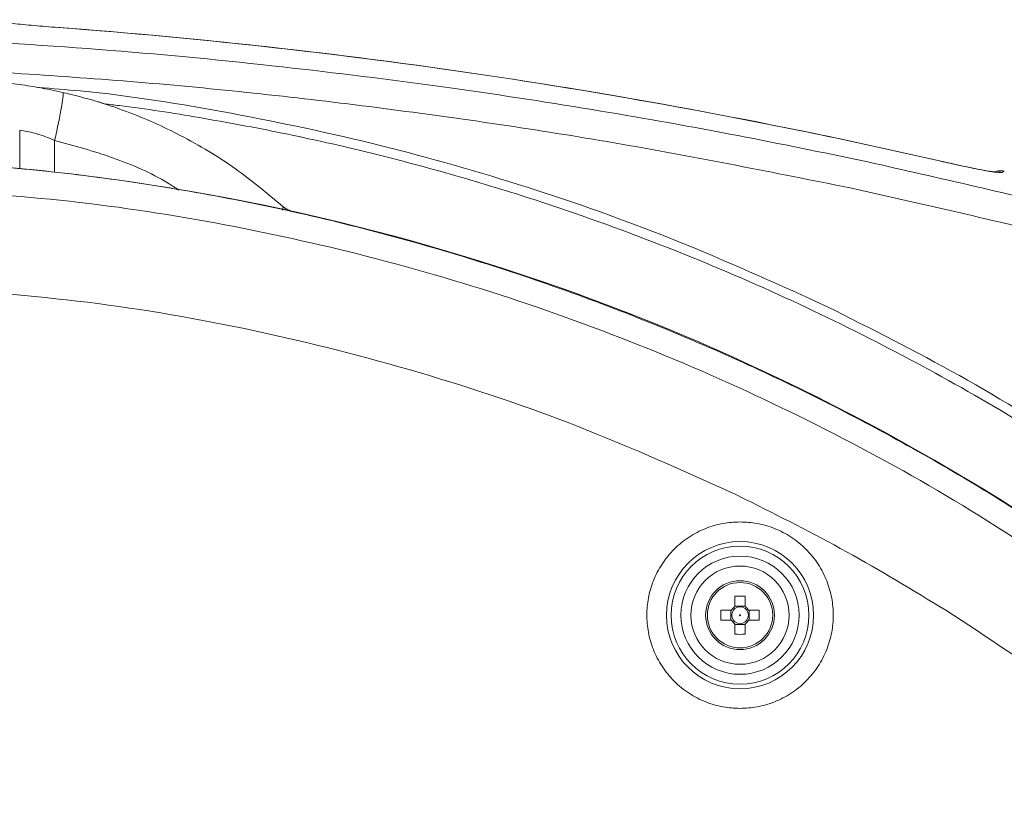
# Model space of a CAD drawing. Units: millimetres. Extents: x 6 to 589, y 9 to 411.
# Drawn here: x 345 to 365, y 353 to 369 of the extents above; entities that cross this region are included whole.
import ezdxf

# ---------------------------------------------------------------- set-up
doc = ezdxf.new("R2010")
doc.units = ezdxf.units.MM

msp = doc.modelspace()

# ---------------------------------------------------------------- linework, layer by layer
at = {"color": 7, "linetype": 'Continuous', "lineweight": 15}
for p, q in [((344.8759, 366.9205), (344.9147, 366.9152)), ((362.144, 366.2755), (361.9093, 366.3256)), ((363.5743, 366.3019), (363.5744, 366.3023)), ((364.9116, 366.09), (364.8757, 366.0618)), ((364.9116, 366.09), (364.9196, 366.0881)), ((361.7839, 365.7464), (362.0187, 365.6963)), ((350.3194, 365.3086), (350.2345, 365.3672)), ((350.2351, 365.3667), (350.2345, 365.3672)), ((350.4164, 365.2737), (350.3194, 365.3086)), ((361.4629, 363.2557), (360.9691, 363.4916)), ((359.64, 359.4159), (359.44, 359.5124)), ((359.437, 357.4402), (359.437, 357.2255)), ((359.643, 357.2255), (359.643, 357.4402)), ((359.643, 357.2386), (359.437, 357.2386)), ((359.3665, 357.1549), (359.1518, 357.1549)), ((359.3534, 357.1549), (359.3534, 356.9489)), ((359.9283, 357.1549), (359.7136, 357.1549)), ((359.7267, 356.9489), (359.7267, 357.1549)), ((364.0428, 356.9519), (363.7267, 357.1519)), ((359.1518, 356.9489), (359.3665, 356.9489)), ((359.437, 356.8784), (359.437, 356.6637)), ((359.437, 356.8653), (359.643, 356.8653)), ((359.643, 356.6637), (359.643, 356.8784)), ((359.7136, 356.9489), (359.9283, 356.9489))]:
    msp.add_line(p, q, dxfattribs=at)
at = {"color": 8, "linetype": 'Continuous', "lineweight": 15}
for p, q in [((344.8759, 366.1417), (344.8759, 366.9205)), ((345.5877, 366.7147), (345.5877, 366.0687))]:
    msp.add_line(p, q, dxfattribs=at)
at = {"color": 7, "linetype": 'Continuous', "lineweight": 15}
for radius in [1.4979, 1.4034, 1.2035, 1, 0.7, 0.6648, 0.0102]:
    msp.add_circle((359.54, 357.0519), radius, dxfattribs=at)
for centre, radius, start, end in [((336.7382, 249.4442), 119.8996, 77.066443, 85.763811), ((336.7382, 249.4442), 119.9, 77.098737, 85.730384), ((340.54, 320.3465), 46, 56.19343, 87), ((359.54, 354.5691), 2.873, 87.94546, 92.05454), ((359.54, 357.0519), 0.2018, 120.68693, 149.31307), ((359.54, 357.0519), 0.1702, 127.2411, 142.7589), ((359.54, 357.0519), 0.1702, 52.7589, 127.2411), ((359.54, 357.0519), 0.2018, 30.68693, 59.31307), ((359.54, 357.0519), 0.1702, 37.2411, 52.7589), ((362.0229, 357.0519), 2.873, 177.94546, 182.05454), ((359.54, 357.0519), 0.1702, 142.7589, 217.2411), ((359.54, 357.0519), 0.1702, 322.7589, 37.2411), ((357.0572, 357.0519), 2.873, 357.94546, 2.05454), ((359.54, 357.0519), 0.2018, 210.68693, 239.31307), ((359.54, 357.0519), 0.1702, 217.2411, 232.7589), ((359.54, 357.0519), 0.1702, 232.7589, 307.2411), ((359.54, 357.0519), 0.2018, 300.68693, 329.31307), ((359.54, 357.0519), 0.1702, 307.2411, 322.7589), ((359.54, 359.5348), 2.873, 267.94546, 272.05454)]:
    msp.add_arc(centre, radius, start, end, dxfattribs=at)
for points, knots in [([(345.595, 369.0162), (345.4299, 369.0292), (345.0999, 369.0551), (344.6789, 369.0983), (344.3744, 369.1393), (344.3205, 369.1599), (344.2935, 369.1702)], [0, 0, 0, 0, 0.2502772, 0.5003997, 0.7502353, 1, 1, 1, 1]), ([(361.9093, 366.3256), (361.0519, 366.5021), (359.2643, 366.8702), (356.4583, 367.3641), (353.4216, 367.8269), (350.1524, 368.233), (346.6518, 368.5751), (344.2372, 368.7167), (342.9929, 368.7898)], [0, 0, 0, 0, 0.1375177, 0.2866984, 0.4475397, 0.620039, 0.8041934, 1, 1, 1, 1]), ([(342.9929, 368.1914), (344.5707, 368.095), (347.7266, 367.9022), (352.4403, 367.3706), (357.1334, 366.6783), (360.2337, 366.057), (361.7839, 365.7464)], [0, 0, 0, 0, 0.2499712, 0.500007, 0.7499805, 1, 1, 1, 1]), ([(344.0634, 367.9249), (344.1704, 367.9185), (344.3869, 367.9055), (344.8056, 367.8613), (345.2683, 367.7934), (345.5936, 367.7244), (345.7571, 367.6898)], [0, 0, 0, 0, 0.2424324, 0.4907652, 0.7439686, 1, 1, 1, 1]), ([(345.7571, 367.6898), (345.7601, 367.6733), (345.7662, 367.6404), (345.7326, 367.4166), (345.6714, 367.0945), (345.6156, 366.8414), (345.5877, 366.7147)], [0, 0, 0, 0, 0.250171, 0.5000002, 0.7498292, 1, 1, 1, 1]), ([(345.7571, 367.6898), (345.9813, 367.6341), (346.4178, 367.5257), (347.0391, 367.3132), (347.6122, 367.0788), (348.3666, 366.7137), (349.2676, 366.1781), (349.9193, 365.6316), (350.2351, 365.3667)], [0, 0, 0, 0, 0.1359453, 0.2646245, 0.3860373, 0.5001835, 0.7577675, 1, 1, 1, 1]), ([(346.4505, 367.5049), (346.4604, 367.5022), (346.518, 367.4865), (346.5742, 367.4663), (346.6208, 367.4495)], [0, 0, 0, 0, 0.1707508, 1, 1, 1, 1]), ([(344.9147, 366.9152), (344.9628, 366.9073), (345.0565, 366.8919), (345.2824, 366.8381), (345.4642, 366.7646), (345.5877, 366.7147)], [0, 0, 0, 0, 0.2530567, 0.4925638, 1, 1, 1, 1]), ([(366.1303, 358.5636), (365.5917, 358.9134), (364.5146, 359.6131), (362.8415, 360.5781), (361.1289, 361.4797), (359.3331, 362.33), (357.4594, 363.1207), (355.5033, 363.8454), (353.5114, 364.4835), (351.4699, 365.037), (349.3873, 365.5003), (347.261, 365.8676), (345.1133, 366.1404), (343.6694, 366.2357), (342.9475, 366.2834)], [0, 0, 0, 0, 0.0778874, 0.155775, 0.234206, 0.3126372, 0.3967509, 0.4808645, 0.5656568, 0.6504488, 0.7374426, 0.8244358, 0.9122174, 1, 1, 1, 1]), ([(385.5512, 358.6577), (384.4062, 359.1537), (382.0713, 360.165), (378.4416, 361.5661), (374.6325, 362.9036), (370.638, 364.1478), (366.4629, 365.2995), (363.5995, 365.9466), (362.144, 366.2755)], [0, 0, 0, 0, 0.151787, 0.3095281, 0.4732218, 0.6428662, 0.8184595, 1, 1, 1, 1]), ([(364.7285, 366.0693), (364.7284, 366.0693), (364.7229, 366.0718), (364.647, 366.08), (364.4912, 366.1075), (364.2505, 366.1536), (363.9231, 366.2227), (363.7001, 366.2732), (363.5742, 366.3017)], [0, 0, 0, 0, 0.001275, 0.1456077, 0.2865867, 0.5522274, 0.7473281, 1, 1, 1, 1]), ([(364.8757, 366.0618), (364.8483, 366.0596), (364.7934, 366.055), (364.4843, 366.1072), (364.0626, 366.192), (363.7371, 366.2653), (363.5743, 366.3019)], [0, 0, 0, 0, 0.2495392, 0.4993533, 0.749512, 1, 1, 1, 1]), ([(364.9116, 366.09), (364.8841, 366.0941), (364.8273, 366.1024), (364.761, 366.0903), (364.7296, 366.0746), (364.7212, 366.0704)], [0, 0, 0, 0, 0.4076707, 0.8429028, 1, 1, 1, 1]), ([(366.7527, 357.5394), (365.8677, 358.1338), (364.0976, 359.3225), (361.2947, 360.8625), (358.4028, 362.2131), (355.4236, 363.3525), (352.3696, 364.2828), (349.2542, 364.9929), (346.0988, 365.4984), (343.9771, 365.6468), (342.918, 365.7209)], [0, 0, 0, 0, 0.1252249, 0.2504547, 0.3753429, 0.5000376, 0.6249572, 0.7501708, 0.8752885, 1, 1, 1, 1]), ([(362.0187, 365.6963), (363.6163, 365.3337), (366.8106, 364.6089), (371.5408, 363.2725), (376.2128, 361.7527), (380.8239, 360.0506), (383.8332, 358.7574), (385.3382, 358.1107)], [0, 0, 0, 0, 0.2000668, 0.3999988, 0.6000641, 0.7999943, 1, 1, 1, 1]), ([(359.44, 359.5124), (358.3924, 359.9855), (356.2966, 360.9319), (353.0197, 362.031), (349.6701, 362.8803), (346.2624, 363.4758), (343.9659, 363.6427), (342.819, 363.7261)], [0, 0, 0, 0, 0.1997403, 0.399601, 0.59988, 0.8001742, 1, 1, 1, 1]), ([(366.7821, 360.2414), (365.9198, 360.7865), (364.195, 361.8767), (362.3736, 362.796), (361.4629, 363.2557)], [0, 0, 0, 0, 0.4999811, 1, 1, 1, 1]), ([(363.7267, 357.1519), (363.059, 357.5577), (361.7271, 358.3671), (360.3345, 359.0669), (359.64, 359.4159)], [0, 0, 0, 0, 0.501325, 1, 1, 1, 1]), ([(359.54, 355.1541), (359.4243, 355.1603), (359.1859, 355.173), (358.8322, 355.2786), (358.492, 355.4536), (358.1885, 355.7005), (357.942, 356.0039), (357.7658, 356.3441), (357.6641, 356.6978), (357.6316, 357.0519), (357.6641, 357.4061), (357.7658, 357.7598), (357.942, 358.1), (358.1885, 358.4034), (358.492, 358.6502), (358.8322, 358.8253), (359.1859, 358.9309), (359.4243, 358.9436), (359.54, 358.9498)], [0, 0, 0, 0, 0.058258, 0.1200057, 0.1843204, 0.25, 0.3156796, 0.3799943, 0.441742, 0.5, 0.558258, 0.6200057, 0.6843204, 0.75, 0.8156796, 0.8799943, 0.941742, 1, 1, 1, 1]), ([(359.54, 358.9498), (359.6558, 358.9436), (359.8942, 358.9309), (360.2479, 358.8253), (360.5881, 358.6502), (360.8916, 358.4034), (361.1381, 358.1), (361.3143, 357.7598), (361.416, 357.4061), (361.4485, 357.0519), (361.416, 356.6978), (361.3143, 356.3441), (361.1381, 356.0039), (360.8916, 355.7005), (360.5881, 355.4536), (360.2479, 355.2786), (359.8942, 355.173), (359.6558, 355.1603), (359.54, 355.1541)], [0, 0, 0, 0, 0.058258, 0.1200057, 0.1843204, 0.25, 0.3156796, 0.3799943, 0.441742, 0.5, 0.558258, 0.6200057, 0.6843204, 0.75, 0.8156796, 0.8799943, 0.941742, 1, 1, 1, 1]), ([(368.8582, 353.3864), (368.0876, 354.0209), (366.5437, 355.2922), (364.8774, 356.3981), (364.0428, 356.9519)], [0, 0, 0, 0, 0.4991576, 1, 1, 1, 1])]:
    msp.add_open_spline(points, degree=3, knots=knots, dxfattribs=at)
at = {"color": 8, "linetype": 'Continuous', "lineweight": 15}
for points, knots in [([(360.9691, 363.4916), (360.0276, 363.9135), (358.142, 364.7583), (355.2136, 365.7895), (352.2254, 366.6468), (349.185, 367.2885), (346.8555, 367.6686), (345.539, 367.7687), (345.2537, 367.7903)], [0, 0, 0, 0, 0.1889352, 0.3783779, 0.5682392, 0.7581027, 0.9475721, 1, 1, 1, 1]), ([(366.6828, 360.0745), (366.0269, 360.4908), (364.6887, 361.34), (362.5631, 362.5076), (360.3001, 363.6115), (357.8934, 364.6258), (355.6946, 365.4115), (353.7288, 366.013), (352.0125, 366.47), (350.2709, 366.8647), (348.5567, 367.1795), (347.3462, 367.3739), (346.6966, 367.4454), (346.5933, 367.4567)], [0, 0, 0, 0, 0.107914, 0.2201641, 0.3367484, 0.457665, 0.5829116, 0.661057, 0.7433209, 0.8297018, 0.9091681, 0.9855507, 1, 1, 1, 1]), ([(348.1151, 365.7034), (348.0424, 365.7507), (347.6227, 366.0242), (346.7773, 366.3862), (345.983, 366.6055), (345.5877, 366.7147)], [0, 0, 0, 0, 0.0950862, 0.5496604, 1, 1, 1, 1]), ([(364.8757, 366.0618), (364.8534, 366.0658), (364.8086, 366.0738), (364.7637, 366.0666), (364.7413, 366.0629)], [0, 0, 0, 0, 0.4996529, 1, 1, 1, 1]), ([(350.2351, 365.3667), (350.2365, 365.3617), (350.2389, 365.3532), (350.228, 365.3136), (350.2235, 365.2969)], [0, 0, 0, 0, 0.5807293, 1, 1, 1, 1])]:
    msp.add_open_spline(points, degree=3, knots=knots, dxfattribs=at)
at = {"color": 7, "linetype": 'Continuous', "lineweight": 15}
msp.add_open_spline([(350.2351, 365.3667), (350.2623, 365.3453), (350.3167, 365.3024), (350.3833, 365.283), (350.4166, 365.2734)], degree=3, dxfattribs=at)

doc.saveas('drawing.dxf')
